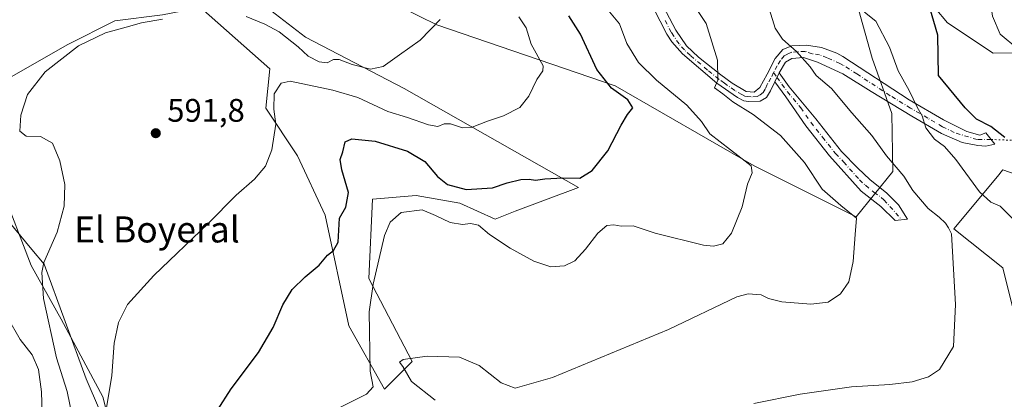
# Model space of a CAD drawing. Units: metres. Extents: x 614538 to 617996, y 4713183 to 4715554.
# Drawn here: x 616606 to 616909, y 4713687 to 4713804 of the extents above; entities that cross this region are included whole.
import ezdxf
from ezdxf.enums import TextEntityAlignment as Align

# ---------------------------------------------------------------- set-up
doc = ezdxf.new("R2010")
doc.units = ezdxf.units.M
doc.header["$MEASUREMENT"] = 0
doc.linetypes.add('DGN Style 4', pattern=[2.6384748266838614, 1.318413404963828, -0.6592067024819142, 0.001648016756204785, -0.6592067024819142])
doc.linetypes.add('DGN Style 5', pattern=[1.1536117293433497, 0.4944050268614355, -0.6592067024819142])
for name, color, linetype, lineweight in [('Arbolado forestal CxS', 92, 'Continuous', 0), ('Camino Cxs', 7, 'Continuous', 0), ('Camino eje', 30, 'DGN Style 4', 13), ('Cultivos herbáceos CxS', 92, 'Continuous', 0), ('Curva de nivel maestra', 30, 'Continuous', 30), ('Curva de nivel normal', 30, 'Continuous', 0), ('Espacio natural protegido', 121, 'Continuous', 13), ('Espacio natural protegido CxS', 121, 'Continuous', 0), ('Matorral CxS', 135, 'Continuous', 0), ('Punto de cota en terreno', 7, 'Continuous', 0), ('Rótulo de punto de cota en terreno', 7, 'Continuous', 0), ('Senda virtual', 7, 'DGN Style 5', 0), ('Texto cartográfico', 7, 'Continuous', 0)]:
    doc.layers.add(name, color=color, linetype=linetype, lineweight=lineweight)
doc.styles.add('Style-Arial', font='txt')

# ---------------------------------------------------------------- blocks, each defined once
blk = doc.blocks.new('5PATER')
at = {"layer": 'Punto de cota en terreno', "linetype": 'Continuous', "lineweight": 0}
h = blk.add_hatch(color=51, dxfattribs=at)
edge = h.paths.add_edge_path()
edge.add_ellipse((0, 0), major_axis=(-0.1095731443231308, -0.1110710700762829), ratio=0.9994222409660322, start_angle=0, end_angle=360)

msp = doc.modelspace()

# ---------------------------------------------------------------- linework, layer by layer
at = {"layer": 'Arbolado forestal CxS', "color": 92, "linetype": 'Continuous', "lineweight": 0}
for points in [[(616568.8771000003, 4713864.494899999, 574.0562000000064), (616633.1655000001, 4713832.333699999, 581.5160000000033), (616677.7528999997, 4713810.5463, 586.6569000000018), (616693.7028999999, 4713798.1461, 588.853099999993), (616724.1139000002, 4713782.3321, 591.665599999993), (616777.6375000002, 4713751.920499999, 601.2906999999977), (616758.1741000004, 4713744.621900001, 602.501099999994), (616752.0919000005, 4713742.188899999, 603.1407999999938), (616741.1438999996, 4713747.0549, 601.8387999999978), (616727.7629000006, 4713749.4879, 604.1554999999935), (616714.3819000004, 4713748.271500001, 602.2562000000034), (616713.1651, 4713723.942299999, 604.3401000000014), (616726.5459000003, 4713698.396700001, 610.0335999999952), (616718.0305000005, 4713689.8817, 606.1169999999984), (616707.0827000003, 4713709.344900001, 603.4342000000033), (616699.7843000004, 4713743.4057, 598.2734000000055), (616691.2692999998, 4713761.6525, 596.282600000006), (616681.5378999999, 4713776.2501, 594.1852000000072), (616682.7544999998, 4713788.4145, 593.266499999998), (616661.4631000003, 4713807.289100001, 589.0347000000038), (616649.7811000004, 4713804.953299999, 589.2290999999968), (616635.1013000002, 4713803.117900001, 589.0525000000052), (616620.4219000004, 4713795.777899999, 589.6875), (616603.3941000003, 4713785.997099999, 589.1293000000006)], [(616568.8771000003, 4713864.494899999, 574.0562000000064), (616633.1655000001, 4713832.333699999, 581.5160000000033), (616677.7528999997, 4713810.5463, 586.6569000000018), (616693.7028999999, 4713798.1461, 588.853099999993), (616724.1139000002, 4713782.3321, 591.665599999993), (616777.6375000002, 4713751.920499999, 601.2906999999977), (616758.1741000004, 4713744.621900001, 602.501099999994), (616752.0919000005, 4713742.188899999, 603.1407999999938), (616741.1438999996, 4713747.0549, 601.8387999999978), (616727.7629000006, 4713749.4879, 604.1554999999935), (616714.3819000004, 4713748.271500001, 602.2562000000034), (616713.1651, 4713723.942299999, 604.3401000000014), (616726.5459000003, 4713698.396700001, 610.0335999999952), (616718.0305000005, 4713689.8817, 606.1169999999984), (616707.0827000003, 4713709.344900001, 603.4342000000033), (616699.7843000004, 4713743.4057, 598.2734000000055), (616691.2692999998, 4713761.6525, 596.282600000006), (616681.5378999999, 4713776.2501, 594.1852000000072), (616682.7544999998, 4713788.4145, 593.266499999998), (616661.4631000003, 4713807.289100001, 589.0347000000038), (616649.7811000004, 4713804.953299999, 589.2290999999968), (616635.1013000002, 4713803.117900001, 589.0525000000052), (616620.4219000004, 4713795.777899999, 589.6875), (616603.3941000003, 4713785.997099999, 589.1293000000006)], [(616600.2364999996, 4713751.7401, 589.1174000000028), (616609.4117000002, 4713727.8851, 589.4517000000051), (616618.5861000001, 4713711.3715, 591.6772000000057), (616631.4297000002, 4713687.517300001, 594.534599999999), (616635.0992999999, 4713672.837300001, 595.664499999999), (616644.2741, 4713658.158500001, 597.1126999999979), (616652.6058999998, 4713632.4025, 594.4725000000036), (616662.8397000004, 4713615.3463, 596.261799999993), (616685.1370999999, 4713587.019500001, 599.4593000000023), (616721.3394999999, 4713544.392300001, 607.7163), (616776.1234999998, 4713478.1963, 622.2149999999965), (616832.9168999996, 4713451.1511, 629.6043000000063)], [(616600.2364999996, 4713751.7401, 589.1174000000028), (616609.4117000002, 4713727.8851, 589.4517000000051), (616618.5861000001, 4713711.3715, 591.6772000000057), (616631.4297000002, 4713687.517300001, 594.534599999999), (616635.0992999999, 4713672.837300001, 595.664499999999), (616644.2741, 4713658.158500001, 597.1126999999979)]]:
    msp.add_polyline3d(points, dxfattribs=at)
at = {"layer": 'Camino Cxs', "color": 7, "linetype": 'Continuous', "lineweight": 0, "extrusion": (-0.1058686518464698, -0.2256889864777276, 0.9684298167336998), "elevation": -1128559.42353273, "flags": 128}
msp.add_lwpolyline([(-1443434.1453286, 4386696.310019205), (-1443434.1453286, 4386699.446572666)], dxfattribs=at)
msp.add_lwpolyline([(-1443434.1453286, 4386696.310019205), (-1443434.1453286, 4386699.446572666)], dxfattribs=at)
at = {"layer": 'Camino Cxs', "color": 7, "linetype": 'Continuous', "lineweight": 0}
for points in [[(616802.8000999996, 4713809.450099999, 610.1064999999944), (616807.5900999998, 4713800.280099999, 609.7620000000024), (616810.8601000002, 4713795.4301, 609.5071999999927), (616814.5301000001, 4713792.030099999, 610.0332999999955), (616821.4600999998, 4713786.530099999, 610.533500000005), (616824.8901000004, 4713783.950099999, 611.3188999999984), (616829.2001, 4713781.4301, 611.790599999993), (616831.6501000002, 4713781.2401, 612.0651999999973), (616833.3901000004, 4713782.640100001, 612.5060999999987), (616835.6501000002, 4713786.720100001, 613.3552999999956), (616838.1901000004, 4713791.540100001, 614.3935000000056), (616840.5601000005, 4713794.3301, 615.1051000000007), (616843.3101000005, 4713795.460100001, 615.5258999999933), (616847.8300999999, 4713795.690099999, 616.1517000000022), (616852.4401000004, 4713795.0001, 616.4545999999973), (616857.1401000004, 4713793.190099999, 616.6781999999948), (616858.9200999998, 4713792.200099999, 616.7924999999959), (616879.3300999999, 4713778.840100001, 621.5454000000027), (616889.9001000002, 4713772.6801, 624.7908000000025), (616897.1300999997, 4713769.1501, 624.267399999997), (616901.1001000004, 4713767.9901, 624.3568999999989), (616902.9401000004, 4713768.7501, 624.7850999999937), (616905.6501000002, 4713765.270099999, 624.8588000000018), (616902.8901000004, 4713764.630100001, 624.5706999999966), (616900.4901000002, 4713764.8101, 624.704700000002), (616895.6901000004, 4713765.7601, 624.1915000000008), (616889.3000999996, 4713768.460100001, 622.616200000004), (616880.2200999996, 4713773.8101, 620.2363000000041), (616867.7001, 4713781.440099999, 617.7893999999942), (616858.9801000003, 4713786.880100001, 616.7271000000037), (616851.2001, 4713790.4001, 615.9324999999953), (616846.8601000002, 4713791.840100001, 615.5437999999995), (616843.2600999996, 4713791.530099999, 615.022100000002), (616841.3400999998, 4713790.4001, 614.6223999999929), (616839.3400999998, 4713787.1601, 613.7486000000063), (616838.0500999996, 4713784.4101, 612.9667000000045), (616836.7200999996, 4713781.600099999, 612.4198000000034), (616835.4501, 4713779.5601, 612.0613000000012), (616833.5301000001, 4713778.4301, 611.6622999999963), (616829.9301000005, 4713778.3101, 611.1833000000044), (616828.5500999996, 4713778.5701, 611.0645999999979), (616826.5500999996, 4713779.540100001, 610.9216000000015), (616820.1801000005, 4713783.9901, 610.2737000000052), (616809.6300999997, 4713792.960100001, 609.0764000000054), (616806.3400999998, 4713796.700099999, 608.8962000000029), (616804.8101000005, 4713799.020099999, 608.8825999999972), (616800.7200999996, 4713807.0101, 608.9379999999946)], [(616838.0500999996, 4713784.4101, 612.9667000000045), (616836.7200999996, 4713781.600099999, 612.4198000000034), (616835.4501, 4713779.5601, 612.0613000000012), (616833.5301000001, 4713778.4301, 611.6622999999963), (616829.9301000005, 4713778.3101, 611.1833000000044), (616828.5500999996, 4713778.5701, 611.0645999999979), (616826.5500999996, 4713779.540100001, 610.9216000000015), (616820.1801000005, 4713783.9901, 610.2737000000052), (616809.6300999997, 4713792.960100001, 609.0764000000054), (616806.3400999998, 4713796.700099999, 608.8962000000029), (616804.8101000005, 4713799.020099999, 608.8825999999972), (616800.7200999996, 4713807.0101, 608.9379999999946)], [(616802.8000999996, 4713809.450099999, 610.1064999999944), (616807.5900999998, 4713800.280099999, 609.7620000000024), (616810.8601000002, 4713795.4301, 609.5071999999927), (616814.5301000001, 4713792.030099999, 610.0332999999955), (616821.4600999998, 4713786.530099999, 610.533500000005), (616824.8901000004, 4713783.950099999, 611.3188999999984), (616829.2001, 4713781.4301, 611.790599999993), (616831.6501000002, 4713781.2401, 612.0651999999973), (616833.3901000004, 4713782.640100001, 612.5060999999987), (616835.6501000002, 4713786.720100001, 613.3552999999956), (616838.1901000004, 4713791.540100001, 614.3935000000056), (616840.5601000005, 4713794.3301, 615.1051000000007), (616843.3101000005, 4713795.460100001, 615.5258999999933), (616847.8300999999, 4713795.690099999, 616.1517000000022), (616852.4401000004, 4713795.0001, 616.4545999999973), (616857.1401000004, 4713793.190099999, 616.6781999999948), (616858.9200999998, 4713792.200099999, 616.7924999999959), (616879.3300999999, 4713778.840100001, 621.5454000000027), (616889.9001000002, 4713772.6801, 624.7908000000025), (616897.1300999997, 4713769.1501, 624.267399999997), (616901.1001000004, 4713767.9901, 624.3568999999989), (616902.9401000004, 4713768.7501, 624.7850999999937), (616905.6501000002, 4713765.270099999, 624.8588000000018), (616902.8901000004, 4713764.630100001, 624.5706999999966), (616900.4901000002, 4713764.8101, 624.704700000002), (616895.6901000004, 4713765.7601, 624.1915000000008), (616889.3000999996, 4713768.460100001, 622.616200000004), (616880.2200999996, 4713773.8101, 620.2363000000041), (616867.7001, 4713781.440099999, 617.7893999999942), (616858.9801000003, 4713786.880100001, 616.7271000000037), (616851.2001, 4713790.4001, 615.9324999999953), (616846.8601000002, 4713791.840100001, 615.5437999999995), (616843.2600999996, 4713791.530099999, 615.022100000002), (616841.3400999998, 4713790.4001, 614.6223999999929), (616839.3400999998, 4713787.1601, 613.7486000000063)], [(616839.3400999998, 4713787.1601, 613.7486000000063), (616842.4301000005, 4713782.850099999, 613.244000000006), (616850.6201, 4713773.040100001, 613.8274999999994), (616858.5701000001, 4713763.0001, 614.0553999999975), (616863.5900999998, 4713757.800100001, 613.9734000000026), (616867.2401000002, 4713754.4001, 613.767399999997), (616872.5201000003, 4713750.140100001, 613.8963999999978), (616876.0301000001, 4713746.5701, 613.9964000000036), (616878.8501000004, 4713742.1501, 613.5700999999972), (616875.0401, 4713741.790100001, 612.835699999996), (616870.6801000005, 4713746.090100001, 612.8181999999942), (616864.5500999996, 4713750.7401, 612.9418000000006), (616854.8501000004, 4713761.670100001, 613.577099999995), (616847.5800999999, 4713770.860099999, 613.4481999999989), (616841.4101, 4713779.8301, 612.7871000000014), (616838.0500999996, 4713784.4101, 612.9667000000045)]]:
    msp.add_polyline3d(points, dxfattribs=at)
msp.add_polyline3d([(616838.0500999996, 4713784.4101, 612.9667000000045), (616839.3400999998, 4713787.1601, 613.7486000000063), (616842.4301000005, 4713782.850099999, 613.244000000006), (616850.6201, 4713773.040100001, 613.8274999999994), (616858.5701000001, 4713763.0001, 614.0553999999975), (616863.5900999998, 4713757.800100001, 613.9734000000026), (616867.2401000002, 4713754.4001, 613.767399999997), (616872.5201000003, 4713750.140100001, 613.8963999999978), (616876.0301000001, 4713746.5701, 613.9964000000036), (616878.8501000004, 4713742.1501, 613.5700999999972), (616875.0401, 4713741.790100001, 612.835699999996), (616870.6801000005, 4713746.090100001, 612.8181999999942), (616864.5500999996, 4713750.7401, 612.9418000000006), (616854.8501000004, 4713761.670100001, 613.577099999995), (616847.5800999999, 4713770.860099999, 613.4481999999989), (616841.4101, 4713779.8301, 612.7871000000014)], close=True, dxfattribs=at)
at = {"layer": 'Camino eje', "color": 30, "linetype": 'DGN Style 4', "lineweight": 13, "extrusion": (0.02318915378522624, -0.03195909675204404, 0.9992201355464764), "elevation": -135731.5049366923, "flags": 128}
msp.add_lwpolyline([(3267570.339747326, 3450339.123056511), (3267570.339747326, 3450337.347730376)], dxfattribs=at)
at = {"layer": 'Camino eje', "color": 30, "linetype": 'DGN Style 4', "lineweight": 13}
for points in [[(616837.6533000004, 4713787.220899999, 613.4121000000014), (616836.8501000004, 4713785.565099999, 613.0991000000067), (616835.7200999996, 4713783.5251, 612.7158999999956), (616835.0551000005, 4713782.120100001, 612.4394999999931), (616834.4200999998, 4713781.100099999, 612.2421000000032), (616833.5500999996, 4713780.4001, 612.057799999995), (616832.5900999998, 4713779.835100001, 611.8652000000002), (616830.7901, 4713779.7751, 611.6238000000012), (616829.5651000004, 4713779.870100001, 611.4872000000032), (616828.8750999998, 4713780.0001, 611.4274000000005), (616827.8750999998, 4713780.485099999, 611.4070999999967), (616825.7200999996, 4713781.745100001, 611.2122999999992), (616822.5351, 4713783.970100001, 610.653999999995), (616820.8201000001, 4713785.2601, 610.397100000002), (616817.3551000003, 4713788.0101, 609.9468000000053), (616812.0800999999, 4713792.495100001, 609.2099000000017), (616810.2451, 4713794.1951, 609.2684000000008), (616808.6001000004, 4713796.065099999, 609.1797999999981), (616806.9650999998, 4713798.4901, 609.1888000000035), (616806.2001, 4713799.6501, 609.2786000000051), (616804.1551000001, 4713803.645099999, 609.4665999999997)], [(616904.5696999999, 4713766.657500001, 624.7635000000009), (616900.2496999997, 4713766.631300001, 624.2905000000028), (616893.2150999998, 4713768.8051, 623.8907999999938), (616889.6001000004, 4713770.5701, 623.633600000001), (616885.0601000005, 4713773.245100001, 622.0681000000042), (616879.7751000002, 4713776.325099999, 620.4440999999933), (616873.5151000004, 4713780.140100001, 619.7906999999977), (616863.3101000005, 4713786.8201, 617.2309999999999), (616858.9501, 4713789.540100001, 616.6684999999999), (616858.0601000005, 4713790.0351, 616.5657000000066), (616854.1700999998, 4713791.795100001, 616.1454999999987), (616851.8201000001, 4713792.700099999, 615.9248999999982), (616849.5151000004, 4713793.045100001, 615.8276000000042), (616847.3450999996, 4713793.765100001, 615.7810000000027), (616845.0850999998, 4713793.6501, 615.4851999999955), (616843.2851, 4713793.495100001, 615.2428000000073), (616841.9101, 4713792.9301, 615.0139000000054), (616840.9501, 4713792.3651, 614.8393000000069), (616839.7651000004, 4713790.970100001, 614.4875000000029), (616838.7651000004, 4713789.350099999, 614.0482000000047), (616837.6533000004, 4713787.220899999, 613.4121000000014)], [(616838.6951000001, 4713785.7851, 613.3420000000042), (616840.2401000002, 4713783.630100001, 613.1353999999993), (616841.9200999998, 4713781.340100001, 612.9863999999943), (616846.0151000004, 4713776.4351, 613.2727000000014), (616849.1001000004, 4713771.950099999, 613.6162999999942), (616852.7351000002, 4713767.3551, 613.8332999999984), (616856.7100999998, 4713762.335100001, 613.8227999999945), (616859.2200999996, 4713759.735099999, 613.8165000000008), (616864.0701000001, 4713754.270099999, 613.4449000000022), (616865.8951000003, 4713752.5701, 613.3209999999963), (616868.5351, 4713750.440099999, 613.317200000005), (616871.6001000004, 4713748.1151, 613.3185999999987), (616877.0613000002, 4713741.981100001, 613.2290000000066)]]:
    msp.add_polyline3d(points, dxfattribs=at)
at = {"layer": 'Cultivos herbáceos CxS', "color": 92, "linetype": 'Continuous', "lineweight": 0}
for points in [[(616603.3941000003, 4713785.997099999, 589.1293000000006), (616620.4219000004, 4713795.777899999, 589.6875), (616635.1013000002, 4713803.117900001, 589.0525000000052), (616649.7811000004, 4713804.953299999, 589.2290999999968), (616661.4631000003, 4713807.289100001, 589.0347000000038), (616682.7544999998, 4713788.4145, 593.266499999998), (616681.5378999999, 4713776.2501, 594.1852000000072), (616691.2692999998, 4713761.6525, 596.282600000006), (616699.7843000004, 4713743.4057, 598.2734000000055), (616707.0827000003, 4713709.344900001, 603.4342000000033), (616718.0305000005, 4713689.8817, 606.1169999999984), (616726.5459000003, 4713698.396700001, 610.0335999999952), (616713.1651, 4713723.942299999, 604.3401000000014), (616714.3819000004, 4713748.271500001, 602.2562000000034), (616727.7629000006, 4713749.4879, 604.1554999999935), (616741.1438999996, 4713747.0549, 601.8387999999978), (616752.0919000005, 4713742.188899999, 603.1407999999938), (616758.1741000004, 4713744.621900001, 602.501099999994), (616777.6375000002, 4713751.920499999, 601.2906999999977), (616724.1139000002, 4713782.3321, 591.665599999993), (616693.7028999999, 4713798.1461, 588.853099999993), (616677.7528999997, 4713810.5463, 586.6569000000018), (616633.1655000001, 4713832.333699999, 581.5160000000033), (616568.8771000003, 4713864.494899999, 574.0562000000064)], [(616568.8771000003, 4713864.494899999, 574.0562000000064), (616633.1655000001, 4713832.333699999, 581.5160000000033), (616677.7528999997, 4713810.5463, 586.6569000000018), (616693.7028999999, 4713798.1461, 588.853099999993), (616724.1139000002, 4713782.3321, 591.665599999993), (616777.6375000002, 4713751.920499999, 601.2906999999977), (616758.1741000004, 4713744.621900001, 602.501099999994), (616752.0919000005, 4713742.188899999, 603.1407999999938), (616741.1438999996, 4713747.0549, 601.8387999999978), (616727.7629000006, 4713749.4879, 604.1554999999935), (616714.3819000004, 4713748.271500001, 602.2562000000034), (616713.1651, 4713723.942299999, 604.3401000000014), (616726.5459000003, 4713698.396700001, 610.0335999999952), (616718.0305000005, 4713689.8817, 606.1169999999984), (616707.0827000003, 4713709.344900001, 603.4342000000033), (616699.7843000004, 4713743.4057, 598.2734000000055), (616691.2692999998, 4713761.6525, 596.282600000006), (616681.5378999999, 4713776.2501, 594.1852000000072), (616682.7544999998, 4713788.4145, 593.266499999998), (616661.4631000003, 4713807.289100001, 589.0347000000038), (616649.7811000004, 4713804.953299999, 589.2290999999968), (616635.1013000002, 4713803.117900001, 589.0525000000052), (616620.4219000004, 4713795.777899999, 589.6875), (616603.3941000003, 4713785.997099999, 589.1293000000006)], [(616696.1070999998, 4713820.647500001, 584.3485999999976), (616734.1004999997, 4713801.908299999, 590.0338000000047), (616788.9222999997, 4713783.2163, 600.9274000000005), (616831.6498999996, 4713758.5941, 605.7660999999935), (616863.0494999997, 4713742.836100001, 610.3806000000042), (616874.3327000003, 4713756.8391, 614.8953000000038), (616874.0077000001, 4713774.621300001, 617.9032000000007), (616867.9682999998, 4713791.6655, 617.8028999999951), (616860.9983000001, 4713816.639699999, 620.8559999999999)], [(616860.9983000001, 4713816.639699999, 620.8559999999999), (616867.9682999998, 4713791.6655, 617.8028999999951), (616874.0077000001, 4713774.621300001, 617.9032000000007), (616874.3327000003, 4713756.8391, 614.8953000000038), (616863.0494999997, 4713742.836100001, 610.3806000000042), (616831.6498999996, 4713758.5941, 605.7660999999935), (616788.9222999997, 4713783.2163, 600.9274000000005), (616734.1004999997, 4713801.908299999, 590.0338000000047), (616696.1070999998, 4713820.647500001, 584.3485999999976)], [(616883.5170999998, 4713811.647500001, 624.8447000000015), (616891.0931000002, 4713802.4915, 626.3647000000057), (616905.2171, 4713793.183300001, 627.984700000001), (616916.0296999998, 4713793.343699999, 629.7914000000019)], [(616916.0296999998, 4713793.343699999, 629.7914000000019), (616905.2171, 4713793.183300001, 627.984700000001), (616891.0931000002, 4713802.4915, 626.3647000000057), (616883.5170999998, 4713811.647500001, 624.8447000000015)], [(616912.3044999996, 4713755.9033, 623.6572000000015), (616908.1561000004, 4713757.286900001, 623.437699999995), (616907.5761000002, 4713756.590100001, 623.1465999999928), (616906.9962999999, 4713755.8935, 622.8567000000039), (616893.1179000001, 4713739.2315, 615.9407999999967), (616908.1558999997, 4713727.194499999, 617.154999999999), (616911.1627000002, 4713715.1577, 617.6912000000011)], [(616911.1627000002, 4713715.1577, 617.6912000000011), (616908.1558999997, 4713727.194499999, 617.154999999999), (616893.1179000001, 4713739.2315, 615.9407999999967), (616906.9962999999, 4713755.8935, 622.8567000000039), (616907.5761000002, 4713756.590100001, 623.1465999999928), (616908.1561000004, 4713757.286900001, 623.437699999995), (616912.3044999996, 4713755.9033, 623.6572000000015)], [(616635.0992999999, 4713672.837300001, 595.664499999999), (616631.4297000002, 4713687.517300001, 594.534599999999), (616618.5861000001, 4713711.3715, 591.6772000000057), (616609.4117000002, 4713727.8851, 589.4517000000051), (616600.2364999996, 4713751.7401, 589.1174000000028)], [(616600.2364999996, 4713751.7401, 589.1174000000028), (616609.4117000002, 4713727.8851, 589.4517000000051), (616618.5861000001, 4713711.3715, 591.6772000000057), (616631.4297000002, 4713687.517300001, 594.534599999999), (616635.0992999999, 4713672.837300001, 595.664499999999), (616644.2741, 4713658.158500001, 597.1126999999979)]]:
    msp.add_polyline3d(points, dxfattribs=at)
at = {"layer": 'Curva de nivel maestra', "color": 30, "linetype": 'Continuous', "lineweight": 30, "flags": 128}
for points, elevation in [([(616908.7800000003, 4713767.270099999), (616904.4699999997, 4713770.700099999), (616900.0300000003, 4713772.880100001), (616896.5800000001, 4713776.380100001), (616888.3499999996, 4713786.390100001), (616888.2000000002, 4713798.7501), (616883.9500000002, 4713813.1501)], 625), ([(616666.6500000004, 4713683.4001), (616670.8700000001, 4713690.0101), (616679.2999999998, 4713701.1601), (616683.7999999998, 4713708.8201), (616686.7999999998, 4713715.8201), (616689.6600000003, 4713720.4901), (616693.5999999996, 4713724.4001), (616697.9600000001, 4713728.0101), (616700.4600000001, 4713731.140100001), (616702.3399999999, 4713732.540100001), (616703.7400000002, 4713735.120100001), (616704.2000000002, 4713742.4901), (616706.1699999999, 4713745.8101), (616706.9500000002, 4713750.4001), (616704.8700000001, 4713757.370100001), (616704.4199999999, 4713760.4901), (616705.2100000001, 4713762.8201), (616705.9100000003, 4713765.9001), (616708, 4713766.850099999), (616715.2000000002, 4713766.120100001), (616725.1200000001, 4713763.0601), (616730.4800000006, 4713759.890100001), (616734.2999999998, 4713755.3301), (616737.3899999997, 4713752.800100001), (616743.1799999997, 4713751.280099999), (616751.2800000003, 4713751.7601), (616755.7300000006, 4713753.290100001), (616759.9600000001, 4713754.380100001), (616762.5499999998, 4713754.4901), (616764.5099999999, 4713754.130100001), (616767.3399999999, 4713754.600099999), (616772.9000000004, 4713754.880100001), (616778.0599999996, 4713754.7301), (616781.8600000005, 4713757.110099999), (616786.7400000002, 4713763.1601), (616790.8200000003, 4713771.110099999), (616792.7199999997, 4713774.3101), (616794.4299999997, 4713776.440099999), (616792.8700000001, 4713778.8101), (616787.8300000001, 4713782.4801), (616783.2999999998, 4713788.1501), (616778.3399999999, 4713799.090100001), (616774.6900000004, 4713804.7301)], 600)]:
    msp.add_lwpolyline(points, dxfattribs=dict(at, elevation=elevation))
at = {"layer": 'Curva de nivel normal', "color": 30, "linetype": 'Continuous', "lineweight": 0, "flags": 128}
for points, elevation in [([(616904.2000000002, 4713826.7601), (616902.2999999998, 4713826.0801), (616902.6100000005, 4713824.020099999), (616902.5499999998, 4713819.1801), (616904.0300000003, 4713811.0101), (616905, 4713804.550100001), (616907.3799999999, 4713799.030099999), (616912.7999999998, 4713794.5801), (616915.6600000003, 4713793.640100001), (616918.2800000003, 4713794.4001), (616920.0999999996, 4713796.960100001), (616920.2400000002, 4713801.7601), (616917.6200000001, 4713813.920100001), (616915.3399999999, 4713820.220100001), (616913.0199999996, 4713822.950099999), (616908.5199999996, 4713826.5601), (616904.2000000002, 4713826.7601)], 630), ([(616704.1299999999, 4713684.170100001), (616712.5099999999, 4713688.3101), (616714.5300000003, 4713690.5701), (616713.5999999996, 4713695.4101), (616713.3399999999, 4713713.6601), (616714.5199999996, 4713722.170100001), (616718.0599999996, 4713737.110099999), (616719.7400000002, 4713741.2301), (616723.2000000002, 4713744.2501), (616729.6200000001, 4713745.0601), (616733.7100000001, 4713743.3201), (616738.2400000002, 4713741.1801), (616741.9900000002, 4713740.5001), (616744.4800000006, 4713740.860099999), (616746.8899999997, 4713740.340100001), (616750.3200000003, 4713737.4901), (616756.6600000003, 4713733.2601), (616763.9199999999, 4713729.200099999), (616769.1500000004, 4713727.540100001), (616773.3600000005, 4713727.800100001), (616776.5300000003, 4713729.3201), (616779.8799999999, 4713732.9001), (616783.5999999996, 4713737.8301), (616786.3799999999, 4713740.220100001), (616788.5499999998, 4713740.460100001), (616790.8300000001, 4713740.020099999), (616794.5199999996, 4713740.0801), (616801.2199999997, 4713737.840100001), (616816.0899999999, 4713734.130100001), (616819.2100000001, 4713733.8301), (616822.0999999996, 4713734.5701), (616824.7599999999, 4713737.8201), (616827.9600000001, 4713746.0001), (616829.6900000004, 4713752.880100001), (616831.1200000001, 4713756.4001), (616830.7300000006, 4713758.5801), (616828.9199999999, 4713759.960100001), (616824.4500000002, 4713763.4901), (616818.0300000003, 4713768.4001), (616815.5, 4713772.200099999), (616811.0099999999, 4713777.270099999), (616801.7000000002, 4713784.9001), (616796.0999999996, 4713790.340100001), (616792.5199999996, 4713796.210100001), (616790.2599999999, 4713802.220100001), (616786.1799999997, 4713807.170100001)], 605), ([(616813.6799999997, 4713807.2401), (616816.9199999999, 4713802.3301), (616820.4100000003, 4713791.030099999), (616820.5599999996, 4713784.950099999), (616819.5099999999, 4713782.540100001), (616822.0999999996, 4713780.7501), (616825.1500000004, 4713778.2501), (616831.3399999999, 4713774.370100001), (616839.8200000003, 4713767.850099999), (616847.2100000001, 4713759.600099999), (616852.6100000005, 4713751.380100001), (616858.2999999998, 4713746.3201), (616863.1600000003, 4713742.440099999), (616862.75, 4713737.4901), (616862.0899999999, 4713729.1601), (616860.7599999999, 4713722.9301), (616858.2000000002, 4713719.210100001), (616854.4500000002, 4713716.620100001), (616849.1600000003, 4713716.040100001), (616840.1900000004, 4713716.780099999), (616836.0700000003, 4713717.780099999), (616833.8399999999, 4713718.880100001), (616829.8499999996, 4713719.220100001), (616826.4000000004, 4713718.290100001), (616805.4000000004, 4713708.190099999), (616769.6399999997, 4713693.520099999), (616758.1799999997, 4713690.210100001), (616753.8799999999, 4713691.8301), (616747.1699999999, 4713697.110099999), (616741.1299999999, 4713699.700099999), (616731.1299999999, 4713700.050100001), (616723.79, 4713699.0101), (616722.6399999997, 4713698.200099999), (616723.6500000004, 4713696.850099999), (616726.3399999999, 4713692.2501), (616733.6600000003, 4713686.450099999)], 610), ([(616759.3399999999, 4713804.360099999), (616761.6399999997, 4713801.050100001), (616763.1299999999, 4713796.020099999), (616766.8399999999, 4713789.340100001), (616766.7199999997, 4713787.7601), (616764.8200000003, 4713785.0701), (616762.4400000004, 4713779.960100001), (616759.6900000004, 4713776.5001), (616754.6500000004, 4713773.920100001), (616749.6500000004, 4713772.270099999), (616745.0099999999, 4713770.450099999), (616742, 4713770.300100001), (616738.2800000003, 4713771.4301), (616736.3300000001, 4713771.5101), (616734.4800000006, 4713770.700099999), (616731.5499999998, 4713771.130100001), (616725.1299999999, 4713773.4001), (616719.0599999996, 4713775.3101), (616709.7999999998, 4713779.5801), (616702.1399999997, 4713781.850099999), (616689, 4713784.600099999), (616686.29, 4713783.950099999), (616684.1299999999, 4713780.710100001), (616683.9900000002, 4713776.030099999), (616684.5800000001, 4713771.370100001), (616683.3399999999, 4713763.4901), (616681.4800000006, 4713758.5101), (616678.0199999996, 4713754.470100001), (616672.4699999997, 4713749.5701), (616663.79, 4713740.860099999), (616647.0800000001, 4713724.790100001), (616639.0599999996, 4713715.9001), (616636.2800000003, 4713710.380100001), (616634.9400000004, 4713703.9801), (616634.1799999997, 4713694.0701), (616632.2000000002, 4713682.3201)], 595), ([(616735.1900000004, 4713803.520099999), (616729.0099999999, 4713797.200099999), (616722.5999999996, 4713792.710100001), (616717.5700000003, 4713789.100099999), (616713.7699999996, 4713788.2501), (616708.0999999996, 4713789.6801), (616704.0599999996, 4713791.270099999), (616702.3099999996, 4713791.300100001), (616700.4199999999, 4713790.2401), (616697.9199999999, 4713790.5101), (616694.5800000001, 4713792.2501), (616691.4600000001, 4713795.130100001), (616685.5999999996, 4713799.7501), (616681.2000000002, 4713802.100099999), (616675.4800000006, 4713804.5101)], 590), ([(616836.4600000001, 4713806.4901), (616838.1500000004, 4713800.850099999), (616840.4500000002, 4713797.4801), (616844.7100000001, 4713793.7401), (616848.9100000003, 4713789.0001), (616850.7999999998, 4713786.380100001), (616855.4400000004, 4713782.3301), (616861.6900000004, 4713774.8201), (616867.8700000001, 4713767.880100001), (616872.3899999997, 4713761.640100001), (616877.7000000002, 4713755.4101), (616880.4800000006, 4713750.970100001), (616885.2300000006, 4713745.4001), (616888.5800000001, 4713742.7401), (616890.5099999999, 4713740.890100001), (616891.4400000004, 4713739.450099999), (616892.3799999999, 4713737.630100001), (616893.5899999999, 4713715.880100001), (616892.9600000001, 4713703.0101), (616888.6600000003, 4713695.880100001), (616885.2599999999, 4713693.700099999), (616880.3200000003, 4713692.120100001), (616873.4500000002, 4713691.290100001), (616861.6200000001, 4713690.620100001), (616845.8099999996, 4713688.390100001), (616831.6200000001, 4713685.450099999)], 615), ([(616911.2599999999, 4713742.3101), (616907.2999999998, 4713746.140100001), (616904.4800000006, 4713747.370100001), (616900.9900000002, 4713750.600099999), (616893.7400000002, 4713760.4801), (616890.25, 4713764.5101), (616887.1799999997, 4713766.770099999), (616884.5, 4713770.2401), (616883.3899999997, 4713773.9901), (616881.7800000003, 4713776.610099999), (616879.3200000003, 4713781.6801), (616875.9900000002, 4713787.790100001), (616873.2800000003, 4713795.0101), (616869.0899999999, 4713803.030099999), (616865.6399999997, 4713805.850099999)], 620), ([(616649.8200000003, 4713803.670100001), (616643.3200000003, 4713802.5701), (616638.5999999996, 4713801.170100001), (616632.2800000003, 4713799.5101), (616623.9400000004, 4713795.460100001), (616613.7100000001, 4713787.5001), (616608.2100000001, 4713780.4801), (616606.2000000002, 4713774.1501), (616605.9400000004, 4713769.220100001), (616607.9000000004, 4713767.640100001), (616612.2300000006, 4713767.540100001), (616615.9000000004, 4713765.520099999), (616618.2100000001, 4713760.100099999), (616619.7100000001, 4713752.8201), (616619.54, 4713746.1601), (616617.3899999997, 4713738.1601), (616613.2999999998, 4713728.800100001), (616612.6600000003, 4713725.780099999), (616613.2199999997, 4713717.7401), (616617.1799999997, 4713699.470100001), (616620.4199999999, 4713689.1601), (616622.7599999999, 4713678.1601)], 590), ([(616604.5199999996, 4713672.2501), (616610.2300000006, 4713667.700099999), (616613.6799999997, 4713666.210100001), (616615.3799999999, 4713666.7501), (616616.3399999999, 4713668.800100001), (616616.0899999999, 4713672.100099999), (616614.6399999997, 4713675.670100001), (616612.8099999996, 4713682.170100001), (616612.5899999999, 4713689.0801), (616611.5999999996, 4713695.9001), (616609.6900000004, 4713700.4901), (616606, 4713705.1601), (616601.9800000006, 4713712.1601)], 585)]:
    msp.add_lwpolyline(points, dxfattribs=dict(at, elevation=elevation))
at = {"layer": 'Espacio natural protegido', "color": 121, "linetype": 'Continuous', "lineweight": 13, "flags": 128}
msp.add_lwpolyline([(616595.4620000006, 4713749.891600001), (616609.632600001, 4713732.825599999), (616613.3705000018, 4713728.3247), (616626.2599000006, 4713693.0379), (616634.1825000012, 4713674.667)], dxfattribs=at)
at = {"layer": 'Espacio natural protegido CxS', "color": 121, "linetype": 'Continuous', "lineweight": 0, "flags": 128}
msp.add_lwpolyline([(616595.4620000002, 4713749.891599999), (616609.6326000004, 4713732.8256), (616613.3705000012, 4713728.324699999), (616626.2599000002, 4713693.0379), (616634.1825000006, 4713674.666999999)], dxfattribs=at)
at = {"layer": 'Matorral CxS', "color": 135, "linetype": 'Continuous', "lineweight": 0}
for points in [[(616860.9983000001, 4713816.639699999, 620.8559999999999), (616867.9682999998, 4713791.6655, 617.8028999999951), (616874.0077000001, 4713774.621300001, 617.9032000000007), (616874.3327000003, 4713756.8391, 614.8953000000038), (616863.0494999997, 4713742.836100001, 610.3806000000042), (616831.6498999996, 4713758.5941, 605.7660999999935), (616788.9222999997, 4713783.2163, 600.9274000000005), (616734.1004999997, 4713801.908299999, 590.0338000000047), (616696.1070999998, 4713820.647500001, 584.3485999999976)], [(616860.9983000001, 4713816.639699999, 620.8559999999999), (616867.9682999998, 4713791.6655, 617.8028999999951), (616874.0077000001, 4713774.621300001, 617.9032000000007), (616874.3327000003, 4713756.8391, 614.8953000000038), (616863.0494999997, 4713742.836100001, 610.3806000000042), (616831.6498999996, 4713758.5941, 605.7660999999935), (616788.9222999997, 4713783.2163, 600.9274000000005), (616734.1004999997, 4713801.908299999, 590.0338000000047), (616696.1070999998, 4713820.647500001, 584.3485999999976)], [(616916.0296999998, 4713793.343699999, 629.7914000000019), (616905.2171, 4713793.183300001, 627.984700000001), (616891.0931000002, 4713802.4915, 626.3647000000057), (616883.5170999998, 4713811.647500001, 624.8447000000015)], [(616916.0296999998, 4713793.343699999, 629.7914000000019), (616905.2171, 4713793.183300001, 627.984700000001), (616891.0931000002, 4713802.4915, 626.3647000000057), (616883.5170999998, 4713811.647500001, 624.8447000000015)], [(616911.1627000002, 4713715.1577, 617.6912000000011), (616908.1558999997, 4713727.194499999, 617.154999999999), (616893.1179000001, 4713739.2315, 615.9407999999967), (616906.9962999999, 4713755.8935, 622.8567000000039), (616907.5761000002, 4713756.590100001, 623.1465999999928), (616908.1561000004, 4713757.286900001, 623.437699999995), (616912.3044999996, 4713755.9033, 623.6572000000015)], [(616911.1627000002, 4713715.1577, 617.6912000000011), (616908.1558999997, 4713727.194499999, 617.154999999999), (616893.1179000001, 4713739.2315, 615.9407999999967), (616906.9962999999, 4713755.8935, 622.8567000000039), (616907.5761000002, 4713756.590100001, 623.1465999999928), (616908.1561000004, 4713757.286900001, 623.437699999995), (616912.3044999996, 4713755.9033, 623.6572000000015)]]:
    msp.add_polyline3d(points, dxfattribs=at)
at = {"layer": 'Senda virtual', "color": 7, "linetype": 'DGN Style 5', "lineweight": 0, "extrusion": (-0.09093547787591717, 0.003274038814427443, 0.9958514043437005), "elevation": -40043.28524183996, "flags": 128}
msp.add_lwpolyline([(-4732911.06469648, 445103.5034523783), (-4732911.06469648, 445188.607592529)], dxfattribs=at)

# ---------------------------------------------------------------- block references
at = {"layer": 'Punto de cota en terreno', "color": 7, "linetype": 'Continuous', "lineweight": 0, "xscale": 10, "yscale": 10, "zscale": 10}
msp.add_blockref('5PATER', (616647.7000000002, 4713768.600000001, 591.8000000000029), dxfattribs=at)

# ---------------------------------------------------------------- texts
at = {"layer": 'Rótulo de punto de cota en terreno', "color": 7, "linetype": 'Continuous', "lineweight": 0, "style": 'Style-Arial'}
msp.add_text('591,8', height=7.000000000000002, dxfattribs=at).set_placement((616651.2278000005, 4713772.127800001))
at = {"layer": 'Texto cartográfico', "color": 7, "linetype": 'Continuous', "lineweight": 0, "style": 'Style-Arial'}
msp.add_text('El Boyeral', height=8, dxfattribs=at).set_placement((616648.0487634145, 4713739.000150001), align=Align.MIDDLE_CENTER)

doc.saveas('drawing.dxf')
